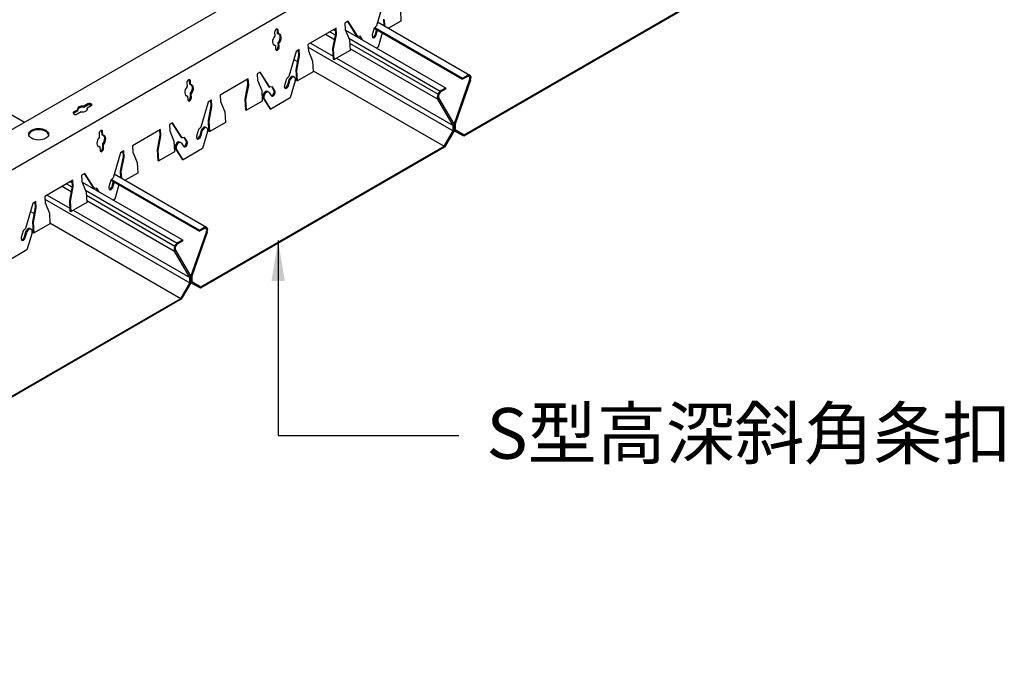
# Model space of a CAD drawing. Units: millimetres. Extents: x -9757 to 88096, y -17837 to 9097.
# Drawn here: x 9168 to 9654, y -8085 to -7770 of the extents above; entities that cross this region are included whole.
import ezdxf

# ---------------------------------------------------------------- set-up
doc = ezdxf.new("R2010")
doc.units = ezdxf.units.MM
doc.header["$LTSCALE"] = 1000
for name, color, linetype in [('00铝单板', 3, 'Continuous'), ('02副龙骨', 134, 'Continuous'), ('PP文本', 30, 'Continuous')]:
    doc.layers.add(name, color=color, linetype=linetype)
doc.styles.add('HZ', font='txt')
doc.styles.get("Standard").update_dxf_attribs({"font": 'romans.shx', "width": 0.7})
doc.dimstyles.new('UNIT2X10', dxfattribs={"dimscale": 10, "dimtxt": 2.5, "dimasz": 2, "dimexe": 1.5, "dimexo": 1, "dimgap": 0.5, "dimtad": 1, "dimdec": 0, "dimdsep": 46, "dimtxsty": 'Standard', "dimcen": 0, "dimclrd": 256, "dimclre": 256, "dimclrt": 7, "dimadec": 1, "dimazin": 0, "dimtfac": 1, "dimtdec": 0, "dimtofl": 0, "dimtmove": 0, "dimatfit": 3, "dimfxl": 1, "dimarcsym": 0})

msp = doc.modelspace()

# ---------------------------------------------------------------- linework, layer by layer
at = {"layer": '00铝单板', "extrusion": (3.88578e-16, 0.816497, 0.57735)}
for p, q in [((8521.56, -7446.54), (9170.09, -7820.97)), ((9507.25, -7758.38), (9386.81, -7827.91)), ((9387.03, -7827.19), (9507.04, -7757.9)), ((9344.29, -7771.54), (9389.82, -7797.83)), ((9318.62, -7777.63), (9322.97, -7780.14)), ((9320.78, -7776.39), (9323.39, -7777.9)), ((9322.67, -7775.29), (9323.37, -7775.7)), ((9328.44, -7775.53), (9377.88, -7804.07)), ((9342.59, -7774.6), (9386.28, -7799.82)), ((9342.95, -7774.21), (9386.28, -7799.22)), ((9311.13, -7781.96), (9322.32, -7788.42)), ((9330.07, -7779.57), (9375.25, -7805.65)), ((9330.51, -7782), (9374.13, -7807.19)), ((9310.03, -7783.93), (9381.56, -7825.23)), ((9330.66, -7784.58), (9373.97, -7809.59)), ((9302.89, -7790.04), (9304.7, -7791.08)), ((9324.07, -7789.43), (9381.56, -7822.62)), ((9312.5, -7795.59), (9377.13, -7832.9)), ((9386.28, -7799.22), (9388.45, -7797.97)), ((9382.08, -7822.18), (9389.72, -7800.22)), ((9390.19, -7800.23), (9382.6, -7822.02)), ((9388.45, -7798.57), (9386.28, -7799.82)), ((9386.28, -7799.82), (9386.28, -7799.22)), ((9375.71, -7805.32), (9377.88, -7804.07)), ((9377.88, -7804.67), (9375.71, -7805.92)), ((9377.88, -7804.07), (9377.88, -7804.67)), ((9381.56, -7822.62), (9373.97, -7809.59)), ((9374.44, -7809.05), (9382.08, -7822.18)), ((9382.08, -7822.18), (9382.08, -7825.18)), ((9382.08, -7825.18), (9382.08, -7822.18)), ((9382.6, -7822.02), (9382.6, -7824.63)), ((9377.13, -7832.9), (9381.56, -7825.23)), ((9382.08, -7825.18), (9377.35, -7833.38)), ((9381.56, -7825.23), (9381.56, -7822.62)), ((9386.81, -7827.91), (9382.08, -7825.18)), ((9382.6, -7824.63), (9387.03, -7827.19)), ((9377.35, -7833.38), (9256.91, -7902.91)), ((9257.12, -7902.19), (9377.13, -7832.9)), ((9214.38, -7846.54), (9259.92, -7872.83)), ((9190.87, -7851.39), (9193.49, -7852.9)), ((9192.77, -7850.29), (9193.47, -7850.7)), ((9198.54, -7850.53), (9247.98, -7879.07)), ((9212.69, -7849.6), (9256.38, -7874.82)), ((9213.05, -7849.21), (9256.38, -7874.22)), ((9188.72, -7852.63), (9193.06, -7855.14)), ((9200.17, -7854.57), (9245.35, -7880.65)), ((9180.13, -7858.93), (9251.66, -7900.23)), ((9181.22, -7856.96), (9192.42, -7863.42)), ((9200.61, -7857), (9244.22, -7882.19)), ((9200.76, -7859.58), (9244.07, -7884.59)), ((9172.98, -7865.04), (9174.79, -7866.08)), ((9194.16, -7864.43), (9251.66, -7897.62)), ((9182.6, -7870.59), (9247.23, -7907.9)), ((9252.18, -7897.18), (9259.82, -7875.22)), ((9260.28, -7875.23), (9252.7, -7897.02)), ((9256.38, -7874.22), (9258.54, -7872.97)), ((9258.54, -7873.57), (9256.38, -7874.82)), ((9256.38, -7874.82), (9256.38, -7874.22)), ((9245.81, -7880.32), (9247.98, -7879.07)), ((9247.98, -7879.67), (9245.81, -7880.92)), ((9247.98, -7879.07), (9247.98, -7879.67)), ((9251.66, -7897.62), (9244.07, -7884.59)), ((9244.53, -7884.05), (9252.18, -7897.18)), ((9251.66, -7900.23), (9251.66, -7897.62)), ((9252.18, -7897.18), (9252.18, -7900.18)), ((9252.18, -7900.18), (9252.18, -7897.18)), ((9252.7, -7897.02), (9252.7, -7899.63)), ((9252.7, -7899.63), (9257.12, -7902.19)), ((9247.23, -7907.9), (9251.66, -7900.23)), ((9252.18, -7900.18), (9247.44, -7908.38)), ((9256.91, -7902.91), (9252.18, -7900.18)), ((9247.44, -7908.38), (9127.01, -7977.91)), ((9127.22, -7977.19), (9247.23, -7907.9))]:
    msp.add_line(p, q, dxfattribs=at)
at = {"layer": '00铝单板'}
for centre, major_axis, start_param, end_param in [((9388.45, -7800.22), (1.38, 2.39), -1.251434, 0.785398), ((9388.45, -7800.22), (1.01, 1.75), -1.251434, 0.785398), ((9375.71, -7807.57), (1.38, 2.39), 0.785398, 2.82223), ((9375.71, -7807.57), (1.01, 1.75), 0.785398, 2.82223), ((9258.54, -7875.22), (1.38, 2.39), -1.251434, 0.785398), ((9258.54, -7875.22), (1.01, 1.75), -1.251434, 0.785398), ((9245.81, -7882.57), (1.38, 2.39), 0.785398, 2.82223), ((9245.81, -7882.57), (1.01, 1.75), 0.785398, 2.82223)]:
    msp.add_ellipse(centre, major_axis=major_axis, ratio=0.57735, start_param=start_param, end_param=end_param, dxfattribs=at)
at = {"layer": '02副龙骨', "extrusion": (3.88578e-16, 0.816497, 0.57735)}
for p, q in [((8730.14, -8074.98), (9451.04, -7658.77)), ((9470.59, -7667.48), (8747.46, -8084.98)), ((9347.36, -7761.04), (9343.75, -7773.38)), ((9355.53, -7765.93), (9355.83, -7771.09)), ((9329.71, -7771.23), (9328.14, -7772.13)), ((9328.14, -7772.13), (9328.32, -7775.23)), ((9329.45, -7771.38), (9333.96, -7778.47)), ((9334.48, -7778.73), (9329.71, -7771.23)), ((9343.75, -7773.38), (9342.59, -7774.58)), ((9347.22, -7770.17), (9347.41, -7773.34)), ((9347.93, -7773.64), (9347.74, -7770.43)), ((9355.83, -7771.09), (9349.67, -7774.65)), ((9293.49, -7776.66), (9293.59, -7778.43)), ((9294.7, -7775.41), (9294.81, -7777.17)), ((9294.81, -7777.17), (9295.33, -7777.43)), ((9295.33, -7777.43), (9295.22, -7775.66)), ((9323.81, -7774.63), (9309.96, -7782.63)), ((9323.47, -7777.47), (9322.11, -7784.67)), ((9322.62, -7784.93), (9323.99, -7777.73)), ((9323.33, -7774.92), (9323.47, -7777.47)), ((9323.47, -7777.47), (9323.99, -7777.73)), ((9323.99, -7777.73), (9323.81, -7774.63)), ((9328.32, -7775.23), (9330.42, -7780.43)), ((9333.96, -7778.47), (9334.48, -7778.73)), ((9335.69, -7778.56), (9334.48, -7778.73)), ((9335.37, -7778.61), (9336.29, -7780.06)), ((9336.85, -7780.38), (9335.69, -7778.56)), ((9342.59, -7774.58), (9341.63, -7777.89)), ((9343.81, -7775.3), (9343.11, -7777.68)), ((9343.63, -7777.94), (9344.31, -7775.59)), ((9346.59, -7776.9), (9344.51, -7784.03)), ((9293.35, -7782.9), (9293.87, -7783.16)), ((9293.87, -7783.16), (9293.97, -7784.92)), ((9295.08, -7781.9), (9295.6, -7782.16)), ((9295.08, -7781.9), (9295.19, -7783.67)), ((9295.71, -7783.92), (9295.6, -7782.16)), ((9309.96, -7782.63), (9310.14, -7785.73)), ((9330.42, -7780.43), (9330.72, -7785.59)), ((9304.06, -7786.04), (9300.45, -7798.38)), ((9305.29, -7787.97), (9303.92, -7795.17)), ((9305.63, -7785.13), (9304.06, -7786.04)), ((9304.44, -7795.43), (9305.81, -7788.23)), ((9305.14, -7785.42), (9305.29, -7787.97)), ((9305.29, -7787.97), (9305.81, -7788.23)), ((9305.81, -7788.23), (9305.63, -7785.13)), ((9310.14, -7785.73), (9312.23, -7790.93)), ((9322.11, -7784.67), (9322.62, -7784.93)), ((9322.11, -7784.67), (9322.41, -7789.83)), ((9322.93, -7790.09), (9322.62, -7784.93)), ((9330.72, -7785.59), (9322.93, -7790.09)), ((9344.51, -7784.03), (9343.84, -7784.42)), ((9312.23, -7790.93), (9312.53, -7796.09)), ((9322.41, -7789.83), (9322.93, -7790.09)), ((9286.41, -7796.23), (9284.84, -7797.13)), ((9284.84, -7797.13), (9285.02, -7800.23)), ((9286.15, -7796.38), (9290.66, -7803.47)), ((9291.18, -7803.73), (9286.41, -7796.23)), ((9303.92, -7795.17), (9304.44, -7795.43)), ((9303.92, -7795.17), (9304.22, -7800.33)), ((9304.74, -7800.59), (9304.44, -7795.43)), ((9312.53, -7796.09), (9304.74, -7800.59)), ((9250.19, -7801.66), (9250.29, -7803.43)), ((9251.4, -7800.41), (9251.51, -7802.17)), ((9251.51, -7802.17), (9252.03, -7802.43)), ((9252.03, -7802.43), (9251.92, -7800.66)), ((9280.51, -7799.63), (9266.65, -7807.63)), ((9280.17, -7802.47), (9278.8, -7809.67)), ((9279.32, -7809.93), (9280.69, -7802.73)), ((9280.02, -7799.92), (9280.17, -7802.47)), ((9280.17, -7802.47), (9280.69, -7802.73)), ((9280.69, -7802.73), (9280.51, -7799.63)), ((9285.02, -7800.23), (9287.12, -7805.43)), ((9299.29, -7799.58), (9298.33, -7802.89)), ((9300.45, -7798.38), (9299.29, -7799.58)), ((9300.52, -7800.23), (9299.81, -7802.68)), ((9300.33, -7802.94), (9301.04, -7800.49)), ((9303.68, -7800.55), (9301.2, -7809.03)), ((9302.74, -7798.45), (9303.26, -7798.71)), ((9304.22, -7800.33), (9304.74, -7800.59)), ((9251.78, -7806.9), (9251.89, -7808.67)), ((9251.78, -7806.9), (9252.3, -7807.16)), ((9252.41, -7808.92), (9252.3, -7807.16)), ((9266.65, -7807.63), (9266.84, -7810.73)), ((9287.12, -7805.43), (9287.42, -7810.59)), ((9290.01, -7805.8), (9290.53, -7806.06)), ((9290.66, -7803.47), (9291.18, -7803.73)), ((9290.86, -7806.37), (9291.81, -7807.85)), ((9292.39, -7803.56), (9291.18, -7803.73)), ((9292.07, -7803.61), (9293.16, -7805.32)), ((9293.67, -7805.58), (9292.39, -7803.56)), ((9250.05, -7807.9), (9250.57, -7808.16)), ((9250.57, -7808.16), (9250.67, -7809.92)), ((9260.75, -7811.04), (9257.15, -7823.38)), ((9262.32, -7810.13), (9260.75, -7811.04)), ((9261.84, -7810.42), (9261.99, -7812.97)), ((9262.51, -7813.23), (9262.32, -7810.13)), ((9266.84, -7810.73), (9268.93, -7815.93)), ((9278.8, -7809.67), (9279.32, -7809.93)), ((9278.8, -7809.67), (9279.11, -7814.83)), ((9279.62, -7815.09), (9279.32, -7809.93)), ((9287.42, -7810.59), (9279.62, -7815.09)), ((9287.88, -7809.12), (9291.16, -7814.28)), ((9291.68, -7814.53), (9288.4, -7809.37)), ((9301.2, -7809.03), (9291.68, -7814.53)), ((9261.99, -7812.97), (9260.62, -7820.17)), ((9261.14, -7820.43), (9262.51, -7813.23)), ((9261.99, -7812.97), (9262.51, -7813.23)), ((9268.93, -7815.93), (9269.23, -7821.09)), ((9279.11, -7814.83), (9279.62, -7815.09)), ((9291.16, -7814.28), (9291.68, -7814.53)), ((9243.11, -7821.23), (9241.54, -7822.13)), ((9241.54, -7822.13), (9241.72, -7825.23)), ((9242.85, -7821.38), (9247.36, -7828.47)), ((9247.87, -7828.73), (9243.11, -7821.23)), ((9260.62, -7820.17), (9260.92, -7825.33)), ((9260.62, -7820.17), (9261.14, -7820.43)), ((9261.44, -7825.59), (9261.14, -7820.43)), ((9269.23, -7821.09), (9261.44, -7825.59)), ((9206.89, -7826.66), (9206.99, -7828.43)), ((9208.1, -7825.41), (9208.21, -7827.17)), ((9208.21, -7827.17), (9208.72, -7827.43)), ((9208.72, -7827.43), (9208.62, -7825.66)), ((9237.21, -7824.63), (9223.35, -7832.63)), ((9236.72, -7824.92), (9236.87, -7827.47)), ((9237.39, -7827.73), (9237.21, -7824.63)), ((9241.72, -7825.23), (9243.82, -7830.43)), ((9255.99, -7824.58), (9255.02, -7827.89)), ((9257.15, -7823.38), (9255.99, -7824.58)), ((9257.22, -7825.23), (9256.51, -7827.68)), ((9257.03, -7827.94), (9257.74, -7825.49)), ((9260.38, -7825.55), (9257.9, -7834.03)), ((9259.44, -7823.45), (9259.96, -7823.71)), ((9260.92, -7825.33), (9261.44, -7825.59)), ((9208.48, -7831.9), (9208.59, -7833.67)), ((9208.48, -7831.9), (9209, -7832.16)), ((9236.87, -7827.47), (9235.5, -7834.67)), ((9236.02, -7834.93), (9237.39, -7827.73)), ((9236.87, -7827.47), (9237.39, -7827.73)), ((9243.82, -7830.43), (9244.12, -7835.59)), ((9246.71, -7830.8), (9247.23, -7831.06)), ((9247.36, -7828.47), (9247.87, -7828.73)), ((9247.56, -7831.37), (9248.51, -7832.85)), ((9249.09, -7828.56), (9247.87, -7828.73)), ((9248.77, -7828.61), (9249.85, -7830.32)), ((9250.37, -7830.58), (9249.09, -7828.56)), ((9206.75, -7832.9), (9207.27, -7833.16)), ((9207.27, -7833.16), (9207.37, -7834.92)), ((9209.1, -7833.92), (9209, -7832.16)), ((9217.45, -7836.04), (9213.85, -7848.38)), ((9219.02, -7835.13), (9217.45, -7836.04)), ((9218.54, -7835.42), (9218.69, -7837.97)), ((9219.2, -7838.23), (9219.02, -7835.13)), ((9223.35, -7832.63), (9223.53, -7835.73)), ((9223.53, -7835.73), (9225.63, -7840.93)), ((9235.5, -7834.67), (9236.02, -7834.93)), ((9235.5, -7834.67), (9235.8, -7839.83)), ((9236.32, -7840.09), (9236.02, -7834.93)), ((9244.12, -7835.59), (9236.32, -7840.09)), ((9244.58, -7834.12), (9247.86, -7839.28)), ((9248.38, -7839.53), (9245.1, -7834.37)), ((9257.9, -7834.03), (9248.38, -7839.53)), ((9218.69, -7837.97), (9217.32, -7845.17)), ((9217.83, -7845.43), (9219.2, -7838.23)), ((9218.69, -7837.97), (9219.2, -7838.23)), ((9225.63, -7840.93), (9225.93, -7846.09)), ((9235.8, -7839.83), (9236.32, -7840.09)), ((9247.86, -7839.28), (9248.38, -7839.53)), ((9199.81, -7846.23), (9198.24, -7847.13)), ((9199.55, -7846.38), (9204.06, -7853.47)), ((9204.57, -7853.73), (9199.81, -7846.23)), ((9217.32, -7845.17), (9217.83, -7845.43)), ((9217.32, -7845.17), (9217.5, -7848.34)), ((9218.02, -7848.64), (9217.83, -7845.43)), ((9225.93, -7846.09), (9219.76, -7849.65)), ((9193.91, -7849.63), (9180.05, -7857.63)), ((9193.42, -7849.92), (9193.57, -7852.47)), ((9194.09, -7852.73), (9193.91, -7849.63)), ((9198.24, -7847.13), (9198.42, -7850.23)), ((9198.42, -7850.23), (9200.51, -7855.43)), ((9212.69, -7849.58), (9211.72, -7852.89)), ((9213.85, -7848.38), (9212.69, -7849.58)), ((9213.9, -7850.3), (9213.21, -7852.68)), ((9213.72, -7852.94), (9214.41, -7850.59)), ((9193.57, -7852.47), (9192.2, -7859.67)), ((9192.72, -7859.93), (9194.09, -7852.73)), ((9193.57, -7852.47), (9194.09, -7852.73)), ((9200.51, -7855.43), (9200.82, -7860.59)), ((9204.06, -7853.47), (9204.57, -7853.73)), ((9205.79, -7853.56), (9204.57, -7853.73)), ((9205.46, -7853.61), (9206.39, -7855.06)), ((9206.95, -7855.38), (9205.79, -7853.56)), ((9216.69, -7851.9), (9214.6, -7859.03)), ((9174.15, -7861.04), (9170.55, -7873.38)), ((9175.72, -7860.13), (9174.15, -7861.04)), ((9175.23, -7860.42), (9175.38, -7862.97)), ((9175.9, -7863.23), (9175.72, -7860.13)), ((9180.05, -7857.63), (9180.23, -7860.73)), ((9180.23, -7860.73), (9182.33, -7865.93)), ((9192.2, -7859.67), (9192.72, -7859.93)), ((9192.2, -7859.67), (9192.5, -7864.83)), ((9193.02, -7865.09), (9192.72, -7859.93)), ((9200.82, -7860.59), (9193.02, -7865.09)), ((9214.6, -7859.03), (9213.94, -7859.42)), ((9175.38, -7862.97), (9174.01, -7870.17)), ((9174.53, -7870.43), (9175.9, -7863.23)), ((9175.38, -7862.97), (9175.9, -7863.23)), ((9182.33, -7865.93), (9182.63, -7871.09)), ((9192.5, -7864.83), (9193.02, -7865.09)), ((9174.01, -7870.17), (9174.53, -7870.43)), ((9174.01, -7870.17), (9174.32, -7875.33)), ((9174.84, -7875.59), (9174.53, -7870.43)), ((9169.39, -7874.58), (9168.42, -7877.89)), ((9170.55, -7873.38), (9169.39, -7874.58)), ((9170.62, -7875.23), (9169.9, -7877.68)), ((9170.42, -7877.94), (9171.14, -7875.49)), ((9173.78, -7875.55), (9171.3, -7884.03)), ((9172.84, -7873.45), (9173.36, -7873.71)), ((9174.32, -7875.33), (9174.84, -7875.59)), ((9182.63, -7871.09), (9174.84, -7875.59)), ((9171.3, -7884.03), (9161.77, -7889.53))]:
    msp.add_line(p, q, dxfattribs=at)
at = {"layer": '02副龙骨', "ltscale": 60}
for p, q in [((9201.3, -7811.95), (9199.34, -7813.09)), ((9201.3, -7812.55), (9199.34, -7813.69)), ((9196.34, -7814.82), (9194.37, -7815.95)), ((9196.34, -7815.42), (9194.37, -7816.55)), ((9198.07, -7815.82), (9196.1, -7816.95)), ((9196.34, -7815.42), (9196.34, -7814.82)), ((9199.34, -7813.69), (9199.34, -7813.09)), ((9203.03, -7812.95), (9201.07, -7814.09)), ((9201.07, -7814.69), (9201.07, -7814.09))]:
    msp.add_line(p, q, dxfattribs=at)
at = {"layer": '02副龙骨'}
for centre, major_axis, start_param, end_param in [((9294.6, -7780.29), (-1.36, -2.74), 4.301077, 6.619636), ((9294.36, -7776.16), (0.54, 1.1), 5.460357, 8.601949), ((9293.84, -7775.91), (0.54, 1.1), 5.460357, 5.889684), ((9294.08, -7780.04), (-1.36, -2.74), 1.159485, 2.987615), ((9294.6, -7780.29), (1.36, 2.74), 4.301077, 6.619636), ((9342.63, -7777.91), (-0.68, -1.37), 4.994321, 8.135914), ((9342.11, -7777.66), (-0.68, -1.37), 0.311765, 1.852728), ((9294.08, -7780.04), (1.36, 2.74), 3.29557, 3.478044), ((9294.84, -7784.42), (-0.54, -1.1), 5.460357, 8.601949), ((9294.32, -7784.17), (-0.54, -1.1), 0.393501, 2.318764), ((9251.06, -7801.16), (0.54, 1.1), 5.460357, 8.601949), ((9250.54, -7800.91), (0.54, 1.1), 5.460357, 5.889684), ((9250.78, -7805.04), (-1.36, -2.74), 1.159485, 2.987615), ((9251.3, -7805.29), (1.36, 2.74), 4.301077, 6.619636), ((9299.33, -7802.91), (-0.68, -1.37), 4.994321, 8.135914), ((9298.81, -7802.66), (-0.68, -1.37), 0.311765, 1.852728), ((9301.84, -7800.26), (0.9, 1.81), 0, 1.852728), ((9302.36, -7800.52), (0.9, 1.81), 4.994321, 8.135914), ((9251.3, -7805.29), (-1.36, -2.74), 4.301077, 6.619636), ((9289.11, -7807.61), (-0.9, -1.81), 3.141593, 5.926392), ((9289.63, -7807.87), (0.9, 1.81), 5.926392, 9.067985), ((9292.74, -7806.72), (0.68, 1.37), 2.7848, 5.926392), ((9292.22, -7806.46), (-0.68, -1.37), 0.311765, 2.7848), ((9250.78, -7805.04), (1.36, 2.74), 3.29557, 3.478044), ((9251.54, -7809.42), (-0.54, -1.1), 5.460357, 8.601949), ((9251.02, -7809.17), (-0.54, -1.1), 0.393501, 2.318764), ((9207.75, -7826.16), (0.54, 1.1), 5.460357, 8.601949), ((9207.24, -7825.91), (0.54, 1.1), 5.460357, 5.889684), ((9258.54, -7825.26), (0.9, 1.81), 0, 1.852728), ((9259.06, -7825.52), (0.9, 1.81), 4.994321, 8.135914), ((9208, -7830.29), (-1.36, -2.74), 4.301077, 6.619636), ((9207.48, -7830.04), (-1.36, -2.74), 1.159485, 2.987615), ((9208, -7830.29), (1.36, 2.74), 4.301077, 6.619636), ((9245.81, -7832.61), (-0.9, -1.81), 3.141593, 5.926392), ((9246.33, -7832.87), (0.9, 1.81), 5.926392, 9.067985), ((9249.44, -7831.72), (0.68, 1.37), 2.7848, 5.926392), ((9248.92, -7831.46), (-0.68, -1.37), 0.311765, 2.7848), ((9256.02, -7827.91), (-0.68, -1.37), 4.994321, 8.135914), ((9255.51, -7827.66), (-0.68, -1.37), 0.311765, 1.852728), ((9207.48, -7830.04), (1.36, 2.74), 3.29557, 3.478044), ((9208.24, -7834.42), (-0.54, -1.1), 5.460357, 8.601949), ((9207.72, -7834.17), (-0.54, -1.1), 0.393501, 2.318764), ((9212.72, -7852.91), (-0.68, -1.37), 4.994321, 8.135914), ((9212.21, -7852.66), (-0.68, -1.37), 0.311765, 1.852728), ((9171.94, -7875.26), (0.9, 1.81), 0, 1.852728), ((9172.46, -7875.52), (0.9, 1.81), 4.994321, 8.135914), ((9169.42, -7877.91), (-0.68, -1.37), 4.994321, 8.135914), ((9168.9, -7877.66), (-0.68, -1.37), 0.311765, 1.852728)]:
    msp.add_ellipse(centre, major_axis=major_axis, ratio=0.616218, start_param=start_param, end_param=end_param, dxfattribs=at)
at = {"layer": '02副龙骨', "ltscale": 60}
for centre, major_axis, start_param, end_param in [((9202.17, -7812.45), (-1.22, 0), 2.356194, 5.497787), ((9202.17, -7813.05), (-1.22, 0), 3.579742, 5.497787), ((9195.24, -7816.45), (-1.22, 0), 5.497787, 8.63938), ((9195.24, -7817.05), (-1.22, 0), 5.497787, 5.845036), ((9198.7, -7814.45), (-2.45, 0), 4.45059, 6.544985), ((9198.7, -7815.05), (-2.45, 0), 4.45059, 6.069429), ((9198.7, -7814.45), (-2.45, 0), 1.308997, 3.403392), ((9198.7, -7815.05), (-2.45, 0), 3.355349, 3.403392), ((9177.05, -7827.55), (-4.9, 0), 3.247859, 6.176919)]:
    msp.add_ellipse(centre, major_axis=major_axis, ratio=0.57735, start_param=start_param, end_param=end_param, dxfattribs=at)
msp.add_ellipse((9177.05, -7826.95), major_axis=(-4.9, 0), ratio=0.57735, dxfattribs=at)

# ---------------------------------------------------------------- texts
at = {"layer": 'PP文本', "ltscale": 60, "style": 'HZ'}
msp.add_text('S型高深斜角条扣', height=25, dxfattribs=at).set_placement((9398.03, -7987.01))

# ---------------------------------------------------------------- leaders
at = {"layer": 'PP文本', "ltscale": 60}
msp.add_leader([(9295.22, -7879.32), (9295.22, -7975.61), (9384.31, -7975.61)], dimstyle='UNIT2X10', dxfattribs=at)

doc.saveas('drawing.dxf')
